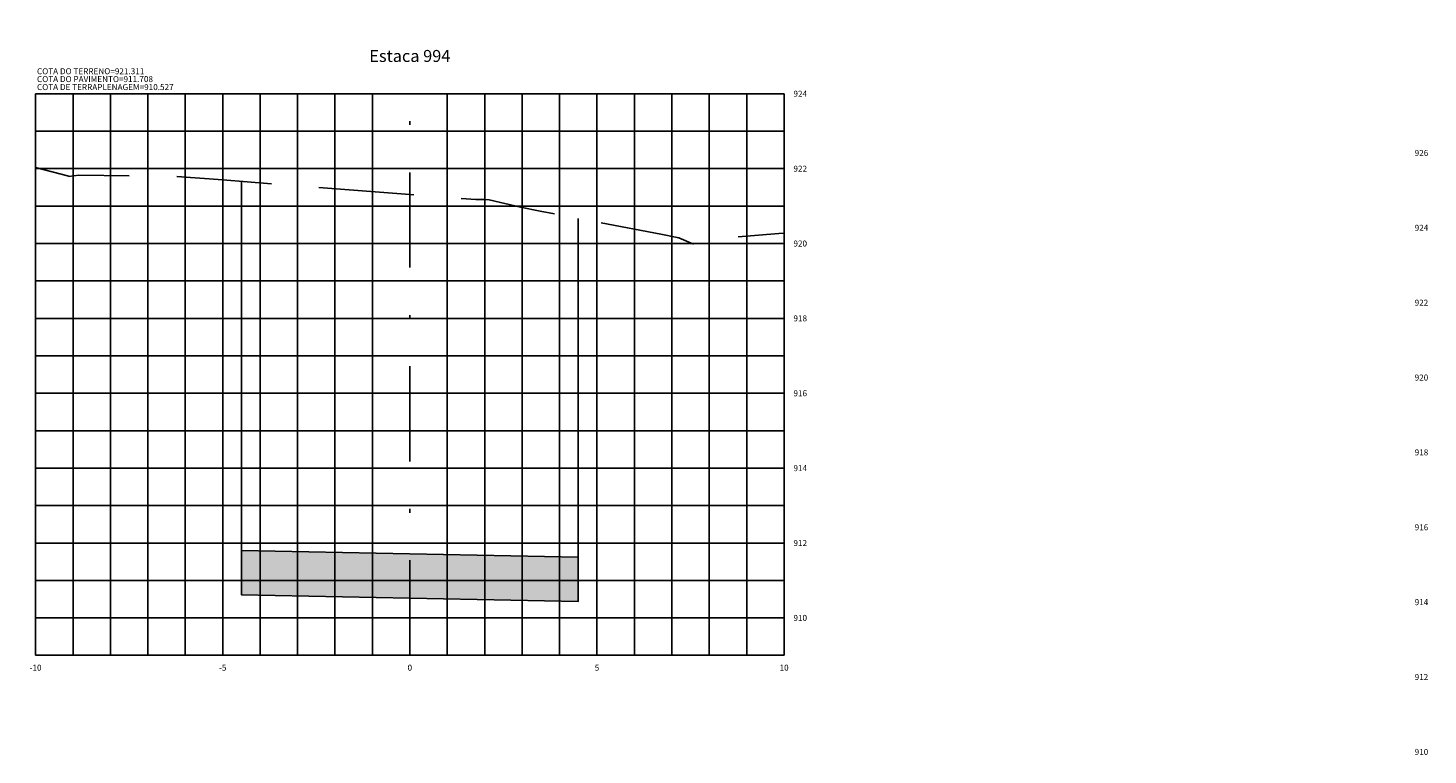
# Model space of a CAD drawing. Units: metres. Extents: x 682361 to 683711, y 7190702 to 7190749.
# Drawn here: x 683327 to 683364, y 7190709 to 7190729 of the extents above; entities that cross this region are included whole.
import ezdxf
from ezdxf.enums import TextEntityAlignment as Align

# ---------------------------------------------------------------- set-up
doc = ezdxf.new("R2010")
doc.units = ezdxf.units.M
doc.linetypes.add('DASHDOT', pattern=[25.4, 12.7, -6.35, 0, -6.35])
doc.linetypes.add('HIDDEN', pattern=[9.525, 6.35, -3.175])
for name, color, linetype in [('COTA DA TERRAPLENAGEM', 10, 'Continuous'), ('COTA DO PAVIMENTO', 10, 'Continuous'), ('COTA DO TERRENO', 90, 'Continuous'), ('EIXO PROJETADO', 6, 'DASHDOT'), ('HACHURA DE PAVIMENTO', 252, 'Continuous'), ('TITULO SEÇÕES', 6, 'Continuous'), ('XEG', 3, 'HIDDEN'), ('XFG', 4, 'Continuous'), ('XGRID', 8, 'Continuous'), ('XGRIDT', 7, 'Continuous')]:
    doc.layers.add(name, color=color, linetype=linetype)
doc.styles.add('ROMANS', font='romans.shx', dxfattribs={"height": 0.25})

msp = doc.modelspace()

# ---------------------------------------------------------------- hatches: boundary and pattern name
at = {"layer": 'HACHURA DE PAVIMENTO'}
h = msp.add_hatch(color=252, dxfattribs=at)
h.paths.add_polyline_path([(683316.662, 7190734.442), (683312.162, 7190734.532), (683307.662, 7190734.622), (683307.662, 7190733.442), (683312.162, 7190733.352), (683316.662, 7190733.262)])
h.paths.add_polyline_path([(683316.662, 7190716.156), (683312.162, 7190716.246), (683307.662, 7190716.336), (683307.662, 7190715.156), (683312.162, 7190715.066), (683316.662, 7190714.976)])
h.paths.add_polyline_path([(683341.662, 7190714.728), (683337.162, 7190714.818), (683332.662, 7190714.908), (683332.662, 7190713.728), (683337.162, 7190713.638), (683341.662, 7190713.548)])
h.paths.add_polyline_path([(683341.662, 7190734.014), (683337.162, 7190734.104), (683332.662, 7190734.194), (683332.662, 7190733.014), (683337.162, 7190732.924), (683341.662, 7190732.834)])

# ---------------------------------------------------------------- linework, layer by layer
at = {"layer": 'EIXO PROJETADO', "ltscale": 0.2}
msp.add_line((683337.162, 7190712.11), (683337.162, 7190727.11), dxfattribs=at)
at = {"layer": 'XEG', "ltscale": 0.4, "flags": 128}
msp.add_lwpolyline([(683327.162, 7190725.141), (683328.048, 7190724.909), (683328.053, 7190724.9), (683328.319, 7190724.932), (683329.847, 7190724.915), (683330.898, 7190724.892), (683330.917, 7190724.899), (683332.165, 7190724.807), (683337.162, 7190724.421), (683338.929, 7190724.285), (683339.167, 7190724.289), (683339.283, 7190724.273), (683340.117, 7190724.085), (683340.647, 7190723.974), (683343.865, 7190723.362), (683344.353, 7190723.261), (683344.87, 7190723.037), (683344.946, 7190723.01), (683345.054, 7190723.047), (683345.38, 7190723.239), (683345.82, 7190723.28), (683347.02, 7190723.382), (683347.162, 7190723.384)], dxfattribs=at)
at = {"layer": 'XFG', "color": 1}
for points in [[(683332.662, 7190713.728), (683332.662, 7190713.728), (683332.662, 7190724.769)], [(683341.662, 7190713.548), (683341.662, 7190713.548), (683341.662, 7190723.781)], [(683337.162, 7190714.818), (683332.662, 7190714.908), (683332.662, 7190713.728)], [(683337.162, 7190714.818), (683341.662, 7190714.728), (683341.662, 7190713.548)], [(683337.162, 7190713.638), (683337.162, 7190713.638), (683332.662, 7190713.728)], [(683337.162, 7190713.638), (683341.662, 7190713.548)]]:
    msp.add_lwpolyline(points, dxfattribs=at)
msp.add_lwpolyline([(683341.662, 7190714.728), (683337.162, 7190714.818), (683332.662, 7190714.908), (683332.662, 7190713.728), (683337.162, 7190713.638), (683341.662, 7190713.548)], close=True, dxfattribs=at)
at = {"layer": 'XGRID'}
for p, q in [((683327.162, 7190712.11), (683327.162, 7190727.11)), ((683327.162, 7190727.11), (683347.162, 7190727.11)), ((683328.162, 7190712.11), (683328.162, 7190727.11)), ((683329.162, 7190712.11), (683329.162, 7190727.11)), ((683330.162, 7190712.11), (683330.162, 7190727.11)), ((683331.162, 7190712.11), (683331.162, 7190727.11)), ((683332.162, 7190712.11), (683332.162, 7190727.11)), ((683333.162, 7190712.11), (683333.162, 7190727.11)), ((683334.162, 7190712.11), (683334.162, 7190727.11)), ((683335.162, 7190712.11), (683335.162, 7190727.11)), ((683336.162, 7190712.11), (683336.162, 7190727.11)), ((683338.162, 7190712.11), (683338.162, 7190727.11)), ((683339.162, 7190712.11), (683339.162, 7190727.11)), ((683340.162, 7190712.11), (683340.162, 7190727.11)), ((683341.162, 7190712.11), (683341.162, 7190727.11)), ((683342.162, 7190712.11), (683342.162, 7190727.11)), ((683343.162, 7190712.11), (683343.162, 7190727.11)), ((683344.162, 7190712.11), (683344.162, 7190727.11)), ((683345.162, 7190712.11), (683345.162, 7190727.11)), ((683346.162, 7190712.11), (683346.162, 7190727.11)), ((683347.162, 7190712.11), (683347.162, 7190727.11)), ((683327.162, 7190726.11), (683347.162, 7190726.11)), ((683327.162, 7190725.11), (683347.162, 7190725.11)), ((683327.162, 7190724.11), (683347.162, 7190724.11)), ((683327.162, 7190723.11), (683347.162, 7190723.11)), ((683327.162, 7190722.11), (683347.162, 7190722.11)), ((683327.162, 7190721.11), (683347.162, 7190721.11)), ((683327.162, 7190720.11), (683347.162, 7190720.11)), ((683327.162, 7190719.11), (683347.162, 7190719.11)), ((683327.162, 7190718.11), (683347.162, 7190718.11)), ((683327.162, 7190717.11), (683347.162, 7190717.11)), ((683327.162, 7190716.11), (683347.162, 7190716.11)), ((683327.162, 7190715.11), (683347.162, 7190715.11)), ((683327.162, 7190714.11), (683347.162, 7190714.11)), ((683327.162, 7190713.11), (683347.162, 7190713.11)), ((683327.162, 7190712.11), (683347.162, 7190712.11))]:
    msp.add_line(p, q, dxfattribs=at)

# ---------------------------------------------------------------- texts
at = {"layer": 'COTA DA TERRAPLENAGEM', "style": 'ROMANS'}
msp.add_text('COTA DE TERRAPLENAGEM=910.527', height=0.16, dxfattribs=at).set_placement((683327.199, 7190727.368), align=Align.TOP_LEFT)
at = {"layer": 'COTA DO PAVIMENTO', "style": 'ROMANS'}
msp.add_text('COTA DO PAVIMENTO=911.708', height=0.16, dxfattribs=at).set_placement((683327.199, 7190727.582), align=Align.TOP_LEFT)
msp.add_text('COTA DO PAVIMENTO=911.708', height=0.16, dxfattribs=at).set_placement((683327.199, 7190727.582), align=Align.TOP_LEFT)
at = {"layer": 'COTA DO TERRENO', "style": 'ROMANS'}
msp.add_text('COTA DO TERRENO=921.311', height=0.16, dxfattribs=at).set_placement((683327.199, 7190727.582), align=Align.BOTTOM_LEFT)
msp.add_text('COTA DO TERRENO=921.311', height=0.16, dxfattribs=at).set_placement((683327.199, 7190727.582), align=Align.BOTTOM_LEFT)
at = {"layer": 'TITULO SEÇÕES', "style": 'ROMANS'}
msp.add_text('Estaca 994', height=0.32, dxfattribs=at).set_placement((683337.162, 7190727.86), align=Align.BOTTOM_CENTER)
at = {"layer": 'XGRIDT', "style": 'ROMANS'}
for s, p in [('924', (683347.412, 7190727.11)), ('922', (683347.412, 7190725.11)), ('920', (683347.412, 7190723.11)), ('918', (683347.412, 7190721.11)), ('916', (683347.412, 7190719.11)), ('914', (683347.412, 7190717.11)), ('912', (683347.412, 7190715.11)), ('910', (683347.412, 7190713.11))]:
    msp.add_text(s, height=0.16, dxfattribs=at).set_placement(p, align=Align.MIDDLE_LEFT)
for s, p in [('926', (683364.374, 7190725.53)), ('924', (683364.374, 7190723.53)), ('922', (683364.374, 7190721.53)), ('920', (683364.374, 7190719.53)), ('918', (683364.374, 7190717.53)), ('916', (683364.374, 7190715.53)), ('914', (683364.374, 7190713.53)), ('912', (683364.374, 7190711.53)), ('910', (683364.374, 7190709.53))]:
    msp.add_text(s, height=0.16, dxfattribs=at).set_placement(p, align=Align.MIDDLE_RIGHT)
for s, p in [('-10', (683327.162, 7190711.86)), ('-5', (683332.162, 7190711.86)), ('0', (683337.162, 7190711.86)), ('5', (683342.162, 7190711.86)), ('10', (683347.162, 7190711.86))]:
    msp.add_text(s, height=0.16, dxfattribs=at).set_placement(p, align=Align.TOP_CENTER)

doc.saveas('drawing.dxf')
